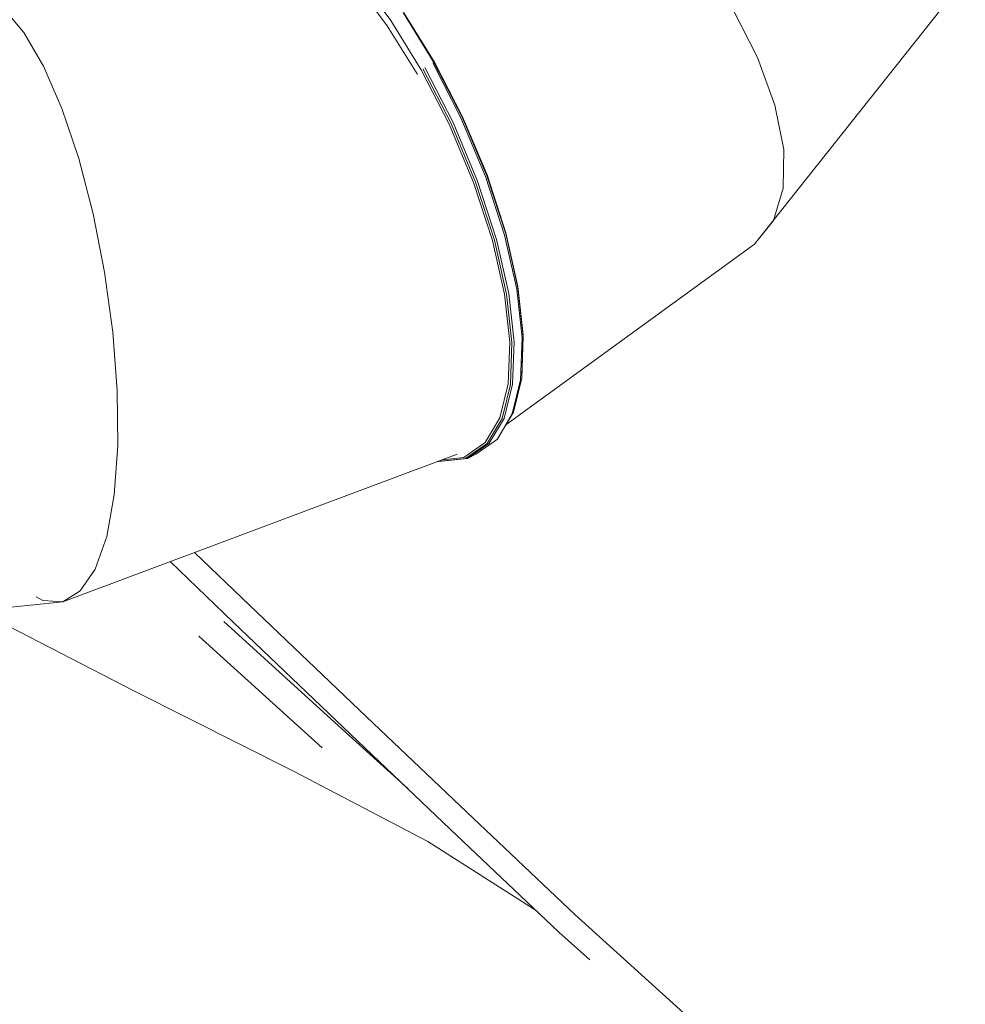
# Model space of a CAD drawing. Units: millimetres. Extents: x 46537 to 72171, y -21933 to -3419.
# Drawn here: x 58890 to 60151, y -19654 to -18341 of the extents above; entities that cross this region are included whole.
import ezdxf

# ---------------------------------------------------------------- set-up
doc = ezdxf.new("R2010")
doc.units = ezdxf.units.MM
doc.layers.add('Видимый контур (ГОСТ)', color=7, linetype='Continuous', lineweight=50)

msp = doc.modelspace()

# ---------------------------------------------------------------- linework, layer by layer
at = {"layer": 'Видимый контур (ГОСТ)', "lineweight": 9}
for p, q in [((59338.4, -18293.4), (59380.1, -18349.5)), ((59341.7, -18284.6), (59384.8, -18342.4)), ((59870, -18640.8), (60151, -18286.4)), ((59870, -18640.8), (60151, -18286.4)), ((58895.5, -18358.6), (58869, -18327.6)), ((58895.5, -18358.6), (58869, -18327.6)), ((59401.3, -18332), (59442.4, -18398.3)), ((59443.1, -18398.2), (59402.2, -18332.2)), ((59443.1, -18398.2), (59402.2, -18332.2)), ((59874, -18392), (59840.4, -18326.4)), ((59874, -18392), (59840.4, -18326.4)), ((59384.8, -18342.4), (59425.4, -18408.3)), ((58921.6, -18403.3), (58895.5, -18358.6)), ((58921.6, -18403.3), (58895.5, -18358.6)), ((59380.1, -18349.5), (59419.8, -18413.6)), ((59478.3, -18472.3), (59440.7, -18399.1)), ((59442.4, -18398.3), (59480, -18471.3)), ((59480.6, -18470.8), (59443.1, -18398.2)), ((59480.6, -18470.8), (59443.1, -18398.2)), ((59897.1, -18455.5), (59874, -18392)), ((59897.1, -18455.5), (59874, -18392)), ((58946.1, -18459.8), (58921.6, -18403.3)), ((58946.1, -18459.8), (58921.6, -18403.3)), ((59425.4, -18408.3), (59462.6, -18480.7)), ((59465.2, -18479.7), (59427.6, -18406.7)), ((59467.8, -18478.3), (59430.1, -18405.1)), ((59419.8, -18413.6), (59420.2, -18414.3)), ((58968.6, -18526.4), (58946.1, -18459.8)), ((58968.6, -18526.4), (58946.1, -18459.8)), ((59908.8, -18514.4), (59897.1, -18455.5)), ((59908.8, -18514.4), (59897.1, -18455.5)), ((59500.6, -18556.6), (59467.8, -18478.3)), ((59511.2, -18550.6), (59478.3, -18472.3)), ((59480, -18471.3), (59512.9, -18549.4)), ((59513.1, -18548.4), (59480.6, -18470.8)), ((59513.1, -18548.4), (59480.6, -18470.8)), ((59462.6, -18480.7), (59495.3, -18558.4)), ((59497.9, -18557.8), (59465.2, -18479.7)), ((59907.9, -18566), (59908.8, -18514.4)), ((59907.9, -18566), (59908.8, -18514.4)), ((58987.7, -18600), (58968.6, -18526.4)), ((58987.7, -18600), (58968.6, -18526.4)), ((59523.1, -18635.4), (59497.9, -18557.8)), ((59525.9, -18634.4), (59500.6, -18556.6)), ((59536.6, -18628.5), (59511.2, -18550.6)), ((59512.9, -18549.4), (59538.1, -18627)), ((59538.2, -18625.5), (59513.1, -18548.4)), ((59538.2, -18625.5), (59513.1, -18548.4)), ((59495.3, -18558.4), (59520.4, -18635.7)), ((59895.1, -18608.9), (59907.9, -18566)), ((59895.1, -18608.9), (59907.9, -18566)), ((59003, -18678.1), (58987.7, -18600)), ((59003, -18678.1), (58987.7, -18600)), ((59870, -18640.8), (59895.1, -18608.9)), ((59870, -18640.8), (59895.1, -18608.9)), ((59520.4, -18635.7), (59536.5, -18707.2)), ((59539.3, -18707.3), (59523.1, -18635.4)), ((59542.2, -18706.6), (59525.9, -18634.4)), ((59552.9, -18700.7), (59536.6, -18628.5)), ((59538.1, -18627), (59554.2, -18698.9)), ((59554.3, -18697.1), (59538.2, -18625.5)), ((59554.3, -18697.1), (59538.2, -18625.5)), ((59538.2, -18881.5), (59870, -18640.8)), ((59538.2, -18881.5), (59870, -18640.8)), ((59014.2, -18757.9), (59003, -18678.1)), ((59014.2, -18757.9), (59003, -18678.1)), ((59559.9, -18765.5), (59552.9, -18700.7)), ((59554.2, -18698.9), (59561.3, -18763.6)), ((59561.5, -18761.5), (59554.3, -18697.1)), ((59561.5, -18761.5), (59554.3, -18697.1)), ((59536.5, -18707.2), (59543.4, -18771.4)), ((59546.2, -18771.9), (59539.3, -18707.3)), ((59549.2, -18771.4), (59542.2, -18706.6)), ((59020.1, -18835.8), (59014.2, -18757.9)), ((59020.1, -18835.8), (59014.2, -18757.9)), ((59557.8, -18821.4), (59559.9, -18765.5)), ((59561.3, -18763.6), (59559.4, -18819.4)), ((59559.5, -18817), (59561.5, -18761.5)), ((59559.5, -18817), (59561.5, -18761.5)), ((59543.4, -18771.4), (59541.4, -18826.9)), ((59544.3, -18827.7), (59546.2, -18771.9)), ((59547.1, -18827.3), (59549.2, -18771.4)), ((59548.3, -18864.7), (59559.4, -18819.4)), ((59548.3, -18864.7), (59559.4, -18819.4)), ((59559.4, -18819.4), (59559.5, -18817)), ((59559.4, -18819.4), (59559.5, -18817)), ((59541.4, -18826.9), (59530.4, -18871.9)), ((59533.2, -18873), (59544.3, -18827.7)), ((59536.2, -18872.9), (59547.1, -18827.3)), ((59546.8, -18866.9), (59557.8, -18821.4)), ((59020.8, -18909.1), (59020.1, -18835.8)), ((59020.8, -18909.1), (59020.1, -18835.8)), ((59530.4, -18871.9), (59510.6, -18905.1)), ((59526.9, -18900.4), (59546.8, -18866.9)), ((59528.4, -18898), (59548.3, -18864.7)), ((59528.4, -18898), (59548.3, -18864.7)), ((59513.4, -18906.5), (59533.2, -18873)), ((59516, -18906.1), (59536.2, -18872.9)), ((59526.9, -18900.4), (59528.4, -18898)), ((59526.9, -18900.4), (59528.4, -18898)), ((59016.1, -18974.9), (59020.8, -18909.1)), ((59016.1, -18974.9), (59020.8, -18909.1)), ((59510.6, -18905.1), (59482, -18924.9)), ((59484.6, -18926.2), (59513.4, -18906.5)), ((59487.3, -18926.1), (59516, -18906.1)), ((59498.2, -18920.4), (59526.9, -18900.4)), ((59498.2, -18920.4), (59526.9, -18900.4)), ((58947.2, -19117.3), (59473.2, -18920.7)), ((58947.2, -19117.3), (59473.2, -18920.7)), ((59482, -18924.9), (59453.4, -18928.2)), ((59487.3, -18926.1), (59498.2, -18920.4)), ((59487.3, -18926.1), (59498.2, -18920.4)), ((59446.9, -18930.5), (59448.7, -18930.5)), ((59446.9, -18930.5), (59448.7, -18930.5)), ((59447.1, -18930.5), (59484.6, -18926.2)), ((59448.7, -18930.5), (59487.3, -18926.1)), ((59448.7, -18930.5), (59487.3, -18926.1)), ((59005.9, -19030.4), (59016.1, -18974.9)), ((59005.9, -19030.4), (59016.1, -18974.9)), ((58990.7, -19073.8), (59005.9, -19030.4)), ((58990.7, -19073.8), (59005.9, -19030.4)), ((59196.2, -19121.6), (59123.1, -19051.5)), ((59196.2, -19121.6), (59123.1, -19051.5)), ((59090.5, -19063.8), (59174.6, -19144.5)), ((59090.5, -19063.8), (59174.6, -19144.5)), ((58970.7, -19102.9), (58990.7, -19073.8)), ((58970.7, -19102.9), (58990.7, -19073.8)), ((58947.2, -19117.3), (58970.7, -19102.9)), ((58947.2, -19117.3), (58970.7, -19102.9)), ((58578.6, -19155.5), (58947.2, -19117.3)), ((58578.6, -19155.5), (58947.2, -19117.3)), ((58911.9, -19110.5), (58920.7, -19115.8)), ((58911.9, -19110.5), (58920.7, -19115.8)), ((58920.7, -19115.8), (58947.2, -19117.3)), ((58920.7, -19115.8), (58947.2, -19117.3)), ((59352.5, -19270.7), (59196.2, -19121.6)), ((59352.5, -19270.7), (59196.2, -19121.6)), ((59042.1, -19235.8), (58834.1, -19128.9)), ((59325, -19291.6), (59162.1, -19143.6)), ((59174.6, -19144.5), (59331, -19293.7)), ((59174.6, -19144.5), (59331, -19293.7)), ((59128.6, -19163.1), (59293.2, -19312)), ((59254.9, -19343.3), (59042.1, -19235.8)), ((59485.7, -19397.3), (59352.5, -19270.7)), ((59485.7, -19397.3), (59352.5, -19270.7)), ((59407.3, -19366.2), (59325, -19291.6)), ((59331, -19293.7), (59464.1, -19420.2)), ((59331, -19293.7), (59464.1, -19420.2)), ((59434.2, -19436.7), (59254.9, -19343.3)), ((59630.4, -19534.3), (59485.7, -19397.3)), ((59630.4, -19534.3), (59485.7, -19397.3)), ((59464.1, -19420.2), (59609.1, -19557.5)), ((59464.1, -19420.2), (59609.1, -19557.5)), ((59579.8, -19529.8), (59434.2, -19436.7)), ((59784.6, -19673.6), (59630.4, -19534.3)), ((59784.6, -19673.6), (59630.4, -19534.3)), ((59609.1, -19557.5), (59650.2, -19594.6)), ((59609.1, -19557.5), (59650.2, -19594.6))]:
    msp.add_line(p, q, dxfattribs=at)

doc.saveas('drawing.dxf')
